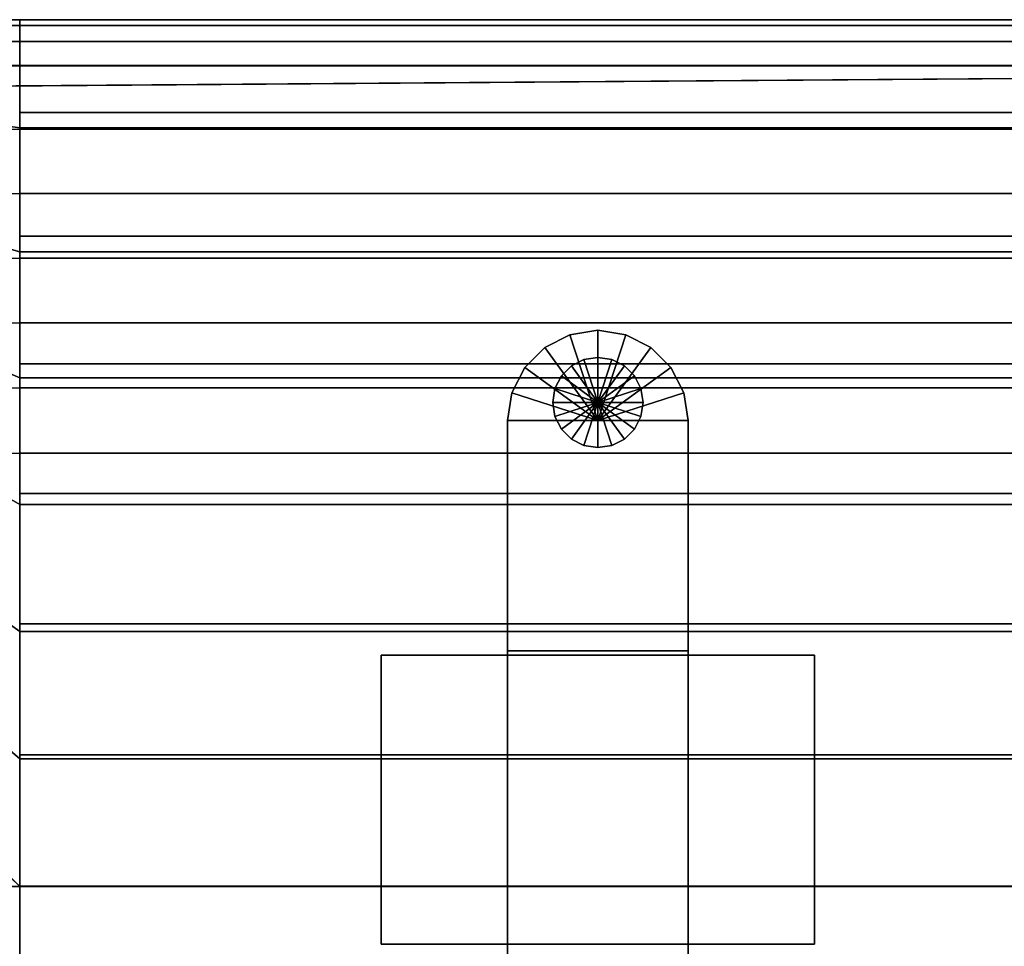
# Model space of a CAD drawing. Units: inches. Extents: x 0 to 78, y -43.1 to 0.
# Drawn here: x 6 to 12.8, y -6.4 to 0 of the extents above; entities that cross this region are included whole.
import ezdxf

# ---------------------------------------------------------------- set-up
doc = ezdxf.new("R2010")
doc.units = ezdxf.units.IN
doc.header["$MEASUREMENT"] = 0
for name, color, linetype in [('SEAT-BASE', 5, 'Continuous'), ('SEAT-CUSHION', 5, 'Continuous'), ('SEAT-GLIDE', 5, 'Continuous'), ('SEAT-SEAT', 5, 'Continuous')]:
    doc.layers.add(name, color=color, linetype=linetype)

msp = doc.modelspace()

# ---------------------------------------------------------------- linework, layer by layer
at = {"layer": 'SEAT-BASE'}
for points in [[(9.807, -2.1804, 0.25), (9.807, -2.1804, 7.7719), (9.6327, -2.2692, 7.7719), (9.6327, -2.2692, 0.25)], [(9.6327, -2.2692, 7.7719), (10.0001, -2.7749, 7.7719), (9.807, -2.1804, 7.7719)], [(9.6327, -2.2692, 0.25), (10.0001, -2.7749, 0.25), (9.807, -2.1804, 0.25)], [(10.0001, -2.1499, 0.25), (10.0001, -2.1499, 7.7719), (9.807, -2.1804, 7.7719), (9.807, -2.1804, 0.25)], [(9.807, -2.1804, 7.7719), (10.0001, -2.7749, 7.7719), (10.0001, -2.1499, 7.7719)], [(9.807, -2.1804, 0.25), (10.0001, -2.7749, 0.25), (10.0001, -2.1499, 0.25)], [(10.1932, -2.1804, 0.25), (10.1932, -2.1804, 7.7719), (10.0001, -2.1499, 7.7719), (10.0001, -2.1499, 0.25)], [(10.0001, -2.1499, 7.7719), (10.0001, -2.7749, 7.7719), (10.1932, -2.1804, 7.7719)], [(10.0001, -2.1499, 0.25), (10.0001, -2.7749, 0.25), (10.1932, -2.1804, 0.25)], [(10.1932, -2.1804, 7.7719), (10.0001, -2.7749, 7.7719), (10.3675, -2.2692, 7.7719)], [(10.1932, -2.1804, 0.25), (10.0001, -2.7749, 0.25), (10.3675, -2.2692, 0.25)], [(10.3675, -2.2692, 0.25), (10.3675, -2.2692, 7.7719), (10.1932, -2.1804, 7.7719), (10.1932, -2.1804, 0.25)], [(9.6327, -2.2692, 0.25), (9.6327, -2.2692, 7.7719), (9.4945, -2.4075, 7.7719), (9.4945, -2.4075, 0.25)], [(9.4945, -2.4075, 7.7719), (10.0001, -2.7749, 7.7719), (9.6327, -2.2692, 7.7719)], [(9.4945, -2.4075, 0.25), (10.0001, -2.7749, 0.25), (9.6327, -2.2692, 0.25)], [(10.3675, -2.2692, 7.7719), (10.0001, -2.7749, 7.7719), (10.5057, -2.4075, 7.7719)], [(10.3675, -2.2692, 0.25), (10.0001, -2.7749, 0.25), (10.5057, -2.4075, 0.25)], [(10.5057, -2.4075, 0.25), (10.5057, -2.4075, 7.7719), (10.3675, -2.2692, 7.7719), (10.3675, -2.2692, 0.25)], [(9.9035, -2.3526, 0.25), (10.0001, -2.6499, 0.25), (9.8164, -2.397, 0.25)], [(10.0001, -2.3374, 0.25), (10.0001, -2.6499, 0.25), (9.9035, -2.3526, 0.25)], [(10.0967, -2.3526, 0.25), (10.0001, -2.6499, 0.25), (10.0001, -2.3374, 0.25)], [(10.1838, -2.397, 0.25), (10.0001, -2.6499, 0.25), (10.0967, -2.3526, 0.25)], [(9.4945, -2.4075, 0.25), (9.4945, -2.4075, 7.7719), (9.4057, -2.5817, 7.7719), (9.4057, -2.5817, 0.25)], [(9.4057, -2.5817, 7.7719), (10.0001, -2.7749, 7.7719), (9.4945, -2.4075, 7.7719)], [(9.4057, -2.5817, 0.25), (10.0001, -2.7749, 0.25), (9.4945, -2.4075, 0.25)], [(9.8164, -2.397, 0.25), (10.0001, -2.6499, 0.25), (9.7473, -2.4662, 0.25)], [(10.2529, -2.4662, 0.25), (10.0001, -2.6499, 0.25), (10.1838, -2.397, 0.25)], [(10.5057, -2.4075, 7.7719), (10.0001, -2.7749, 7.7719), (10.5945, -2.5817, 7.7719)], [(10.5057, -2.4075, 0.25), (10.0001, -2.7749, 0.25), (10.5945, -2.5817, 0.25)], [(10.5945, -2.5817, 0.25), (10.5945, -2.5817, 7.7719), (10.5057, -2.4075, 7.7719), (10.5057, -2.4075, 0.25)], [(9.7473, -2.4662, 0.25), (10.0001, -2.6499, 0.25), (9.7029, -2.5533, 0.25)], [(10.2973, -2.5533, 0.25), (10.0001, -2.6499, 0.25), (10.2529, -2.4662, 0.25)], [(9.4057, -2.5817, 0.25), (9.4057, -2.5817, 7.7719), (9.3751, -2.7749, 7.7719), (9.3751, -2.7749, 0.25)], [(9.3751, -2.7749, 7.7719), (10.0001, -2.7749, 7.7719), (9.4057, -2.5817, 7.7719)], [(9.3751, -2.7749, 0.25), (10.0001, -2.7749, 0.25), (9.4057, -2.5817, 0.25)], [(9.7029, -2.5533, 0.25), (10.0001, -2.6499, 0.25), (9.6876, -2.6499, 0.25)], [(10.3126, -2.6499, 0.25), (10.0001, -2.6499, 0.25), (10.2973, -2.5533, 0.25)], [(10.5945, -2.5817, 7.7719), (10.0001, -2.7749, 7.7719), (10.6251, -2.7749, 7.7719)], [(10.5945, -2.5817, 0.25), (10.0001, -2.7749, 0.25), (10.6251, -2.7749, 0.25)], [(10.6251, -2.7749, 0.25), (10.6251, -2.7749, 7.7719), (10.5945, -2.5817, 7.7719), (10.5945, -2.5817, 0.25)], [(9.6876, -2.6499, 0.25), (10.0001, -2.6499, 0.25), (9.7029, -2.7464, 0.25)], [(9.7029, -2.7464, 0.25), (10.0001, -2.6499, 0.25), (9.7473, -2.8335, 0.25)], [(9.7473, -2.8335, 0.25), (10.0001, -2.6499, 0.25), (9.8164, -2.9027, 0.25)], [(9.8164, -2.9027, 0.25), (10.0001, -2.6499, 0.25), (9.9035, -2.9471, 0.25)], [(9.9035, -2.9471, 0.25), (10.0001, -2.6499, 0.25), (10.0001, -2.9624, 0.25)], [(10.0001, -2.9624, 0.25), (10.0001, -2.6499, 0.25), (10.0967, -2.9471, 0.25)], [(10.0967, -2.9471, 0.25), (10.0001, -2.6499, 0.25), (10.1838, -2.9027, 0.25)], [(10.1838, -2.9027, 0.25), (10.0001, -2.6499, 0.25), (10.2529, -2.8335, 0.25)], [(10.2529, -2.8335, 0.25), (10.0001, -2.6499, 0.25), (10.2973, -2.7464, 0.25)], [(10.2973, -2.7464, 0.25), (10.0001, -2.6499, 0.25), (10.3126, -2.6499, 0.25)], [(9.3751, -2.7749, 7.7719), (9.3751, -2.7749, 0.25), (9.3751, -25.5249, 0.25), (9.3751, -25.5249, 7.7719)], [(10.6251, -2.7749, 7.7719), (9.3751, -2.7749, 7.7719), (9.3751, -4.3699, 7.7719), (10.6251, -4.3699, 7.7719)], [(10.6251, -25.5249, 0.25), (9.3751, -25.5249, 0.25), (9.3751, -2.7749, 0.25), (10.6251, -2.7749, 0.25)], [(10.6251, -25.5249, 7.7719), (10.6251, -25.5249, 0.25), (10.6251, -2.7749, 0.25), (10.6251, -2.7749, 7.7719)], [(11.5001, -6.3986, 7.7719), (11.5001, -4.3986, 7.7719), (8.5001, -4.3986, 7.7719), (8.5001, -6.3986, 7.7719)], [(11.5001, -4.3986, 7.7719), (11.5001, -4.3986, 7.6469), (8.5001, -4.3986, 7.6469), (8.5001, -4.3986, 7.7719)], [(8.5001, -4.3986, 7.7719), (8.5001, -4.3986, 7.6469), (8.5001, -6.3986, 7.6469), (8.5001, -6.3986, 7.7719)], [(8.5001, -6.3986, 7.6469), (8.5001, -4.3986, 7.6469), (11.5001, -4.3986, 7.6469), (11.5001, -6.3986, 7.6469)], [(9.3751, -4.3699, 7.7719), (9.3751, -4.3699, 7.6469), (10.6251, -4.3699, 7.6469), (10.6251, -4.3699, 7.7719)], [(11.5001, -6.3986, 7.7719), (11.5001, -6.3986, 7.6469), (11.5001, -4.3986, 7.6469), (11.5001, -4.3986, 7.7719)], [(8.5001, -6.3986, 7.7719), (8.5001, -6.3986, 7.6469), (11.5001, -6.3986, 7.6469), (11.5001, -6.3986, 7.7719)]]:
    msp.add_3dface(points, dxfattribs=at)
at = {"layer": 'SEAT-CUSHION'}
for points in [[(5.9985, 0, 15.2032), (5.9985, 0.0002, 15.1407), (5.0587, 0.0001, 15.1407), (5.0587, 0, 15.2032)], [(5.9985, 0.0002, 15.1407), (5.0589, 0.0002, 15.1407), (5.0589, -0.322, 14.8667), (5.9985, -0.3199, 14.8667)], [(19.6267, 0.0002, 15.1407), (19.6267, -0.3199, 14.8667), (5.9985, -0.3199, 14.8667), (5.9985, 0.0002, 15.1407)], [(19.6267, 0, 15.2032), (19.6267, 0.0002, 15.1407), (5.9985, 0.0002, 15.1407), (5.9985, 0, 15.2032)], [(19.6267, -0.6416, 15.7907), (5.9985, -0.6416, 15.7907), (5.9985, 0, 15.2032), (19.6267, 0, 15.2032)], [(5.9985, -0.3199, 14.8667), (5.0589, -0.322, 14.8667), (5.0589, -0.759, 14.7642), (5.9985, -0.7569, 14.7642)], [(19.6267, -0.3199, 14.8667), (19.6267, -0.7569, 14.7642), (5.9985, -0.7569, 14.7642), (5.9985, -0.3199, 14.8667)], [(19.6267, -1.4978, 16.0937), (5.9985, -1.4978, 16.0937), (5.9985, -0.6416, 15.7907), (19.6267, -0.6416, 15.7907)], [(5.9985, -0.7569, 14.7642), (5.0589, -0.759, 14.7642), (5.0589, -1.2046, 14.7078), (5.9985, -1.2025, 14.7078)], [(19.6267, -0.7569, 14.7642), (19.6267, -1.2025, 14.7078), (5.9985, -1.2025, 14.7078), (5.9985, -0.7569, 14.7642)], [(5.9985, -1.2025, 14.7078), (5.0589, -1.2046, 14.7078), (5.0589, -1.6526, 14.6739), (5.9985, -1.6505, 14.6739)], [(19.6267, -1.2025, 14.7078), (19.6267, -1.6505, 14.6739), (5.9985, -1.6505, 14.6739), (5.9985, -1.2025, 14.7078)], [(19.6267, -2.3825, 16.3018), (5.9985, -2.3825, 16.3018), (5.9985, -1.4978, 16.0937), (19.6267, -1.4978, 16.0937)], [(5.9985, -1.6505, 14.6739), (5.0589, -1.6526, 14.6739), (5.0589, -2.1015, 14.654), (5.9985, -2.0993, 14.654)], [(19.6267, -1.6505, 14.6739), (19.6267, -2.0993, 14.654), (5.9985, -2.0993, 14.654), (5.9985, -1.6505, 14.6739)], [(5.9985, -2.0993, 14.654), (5.0589, -2.1015, 14.654), (5.0589, -2.5506, 14.6437), (5.9985, -2.5485, 14.6437)], [(19.6267, -2.0993, 14.654), (19.6267, -2.5485, 14.6437), (5.9985, -2.5485, 14.6437), (5.9985, -2.0993, 14.654)], [(19.6267, -3.2791, 16.4515), (5.9985, -3.2791, 16.4515), (5.9985, -2.3825, 16.3018), (19.6267, -2.3825, 16.3018)], [(5.9985, -2.5485, 14.6437), (5.0589, -2.5506, 14.6437), (5.0589, -2.9999, 14.6407), (5.9985, -2.9999, 14.6407)], [(19.6267, -2.5485, 14.6437), (19.6267, -2.9978, 14.6407), (5.9985, -2.9999, 14.6407), (5.9985, -2.5485, 14.6437)], [(3.0001, -25.275, 14.6407), (3.0001, -2.9999, 14.6407), (22.6251, -2.9999, 14.6407), (22.6251, -25.275, 14.6407)], [(19.6267, -4.1822, 16.5556), (5.9985, -4.1822, 16.5556), (5.9985, -3.2791, 16.4515), (19.6267, -3.2791, 16.4515)], [(19.6267, -5.089, 16.6188), (5.9985, -5.089, 16.6188), (5.9985, -4.1822, 16.5556), (19.6267, -4.1822, 16.5556)], [(4.337, -5.0395, 16.5692), (5.2929, -5.9999, 16.6274), (5.9985, -5.9978, 16.6407), (4.9231, -5.0395, 16.6102)], [(19.6267, -5.9978, 16.6407), (5.9985, -5.9978, 16.6407), (5.9985, -5.089, 16.6188), (19.6267, -5.089, 16.6188)], [(5.9985, -5.9978, 16.6407), (5.2929, -5.9999, 16.6274), (5.2929, -22.275, 16.6274), (6.0001, -22.275, 16.6407)], [(5.9985, -5.9978, 16.6407), (6.0001, -22.275, 16.6407), (19.6267, -22.2771, 16.6407), (19.6267, -5.9978, 16.6407)]]:
    msp.add_3dface(points, dxfattribs=at)
at = {"layer": 'SEAT-GLIDE'}
for points in [[(9.9035, -2.3526, 0), (9.9035, -2.3526, 0.25), (9.8164, -2.397, 0.25), (9.8164, -2.397, 0)], [(9.9035, -2.3526, 0), (10.0001, -2.6499, 0), (9.8164, -2.397, 0)], [(10.0001, -2.3374, 0), (10.0001, -2.3374, 0.25), (9.9035, -2.3526, 0.25), (9.9035, -2.3526, 0)], [(10.0001, -2.3374, 0), (10.0001, -2.6499, 0), (9.9035, -2.3526, 0)], [(10.0001, -2.3374, 0), (10.0001, -2.3374, 0.25), (10.0967, -2.3526, 0.25), (10.0967, -2.3526, 0)], [(10.0001, -2.3374, 0), (10.0001, -2.6499, 0), (10.0967, -2.3526, 0)], [(10.0967, -2.3526, 0), (10.0001, -2.6499, 0), (10.1838, -2.397, 0)], [(10.0967, -2.3526, 0), (10.0967, -2.3526, 0.25), (10.1838, -2.397, 0.25), (10.1838, -2.397, 0)], [(9.8164, -2.397, 0), (9.8164, -2.397, 0.25), (9.7473, -2.4662, 0.25), (9.7473, -2.4662, 0)], [(9.8164, -2.397, 0), (10.0001, -2.6499, 0), (9.7473, -2.4662, 0)], [(10.1838, -2.397, 0), (10.0001, -2.6499, 0), (10.2529, -2.4662, 0)], [(10.1838, -2.397, 0), (10.1838, -2.397, 0.25), (10.2529, -2.4662, 0.25), (10.2529, -2.4662, 0)], [(9.7473, -2.4662, 0), (9.7473, -2.4662, 0.25), (9.7029, -2.5533, 0.25), (9.7029, -2.5533, 0)], [(9.7473, -2.4662, 0), (10.0001, -2.6499, 0), (9.7029, -2.5533, 0)], [(10.2529, -2.4662, 0), (10.0001, -2.6499, 0), (10.2973, -2.5533, 0)], [(10.2529, -2.4662, 0), (10.2529, -2.4662, 0.25), (10.2973, -2.5533, 0.25), (10.2973, -2.5533, 0)], [(9.7029, -2.5533, 0), (9.7029, -2.5533, 0.25), (9.6876, -2.6499, 0.25), (9.6876, -2.6499, 0)], [(9.7029, -2.5533, 0), (10.0001, -2.6499, 0), (9.6876, -2.6499, 0)], [(10.2973, -2.5533, 0), (10.0001, -2.6499, 0), (10.3126, -2.6499, 0)], [(10.2973, -2.5533, 0), (10.2973, -2.5533, 0.25), (10.3126, -2.6499, 0.25), (10.3126, -2.6499, 0)], [(9.6876, -2.6499, 0), (9.6876, -2.6499, 0.25), (9.7029, -2.7464, 0.25), (9.7029, -2.7464, 0)], [(9.6876, -2.6499, 0), (10.0001, -2.6499, 0), (9.7029, -2.7464, 0)], [(9.7029, -2.7464, 0), (10.0001, -2.6499, 0), (9.7473, -2.8335, 0)], [(9.7473, -2.8335, 0), (10.0001, -2.6499, 0), (9.8164, -2.9027, 0)], [(9.8164, -2.9027, 0), (10.0001, -2.6499, 0), (9.9035, -2.9471, 0)], [(9.9035, -2.9471, 0), (10.0001, -2.6499, 0), (10.0001, -2.9624, 0)], [(10.3126, -2.6499, 0), (10.0001, -2.6499, 0), (10.2973, -2.7464, 0)], [(10.2973, -2.7464, 0), (10.0001, -2.6499, 0), (10.2529, -2.8335, 0)], [(10.2529, -2.8335, 0), (10.0001, -2.6499, 0), (10.1838, -2.9027, 0)], [(10.1838, -2.9027, 0), (10.0001, -2.6499, 0), (10.0967, -2.9471, 0)], [(10.0967, -2.9471, 0), (10.0001, -2.6499, 0), (10.0001, -2.9624, 0)], [(10.3126, -2.6499, 0), (10.3126, -2.6499, 0.25), (10.2973, -2.7464, 0.25), (10.2973, -2.7464, 0)], [(9.7029, -2.7464, 0), (9.7029, -2.7464, 0.25), (9.7473, -2.8335, 0.25), (9.7473, -2.8335, 0)], [(10.2973, -2.7464, 0), (10.2973, -2.7464, 0.25), (10.2529, -2.8335, 0.25), (10.2529, -2.8335, 0)], [(9.7473, -2.8335, 0), (9.7473, -2.8335, 0.25), (9.8164, -2.9027, 0.25), (9.8164, -2.9027, 0)], [(10.2529, -2.8335, 0), (10.2529, -2.8335, 0.25), (10.1838, -2.9027, 0.25), (10.1838, -2.9027, 0)], [(9.8164, -2.9027, 0), (9.8164, -2.9027, 0.25), (9.9035, -2.9471, 0.25), (9.9035, -2.9471, 0)], [(10.1838, -2.9027, 0), (10.1838, -2.9027, 0.25), (10.0967, -2.9471, 0.25), (10.0967, -2.9471, 0)], [(9.9035, -2.9471, 0), (9.9035, -2.9471, 0.25), (10.0001, -2.9624, 0.25), (10.0001, -2.9624, 0)], [(10.0967, -2.9471, 0), (10.0967, -2.9471, 0.25), (10.0001, -2.9624, 0.25), (10.0001, -2.9624, 0)]]:
    msp.add_3dface(points, dxfattribs=at)
at = {"layer": 'SEAT-SEAT'}
for points in [[(25.1251, 0.0001, 8.25), (25.1268, -0.0391, 8.0559), (0.4984, -0.0391, 8.0559), (0.5001, 0.0001, 8.25)], [(25.1251, -0.0019, 13.772), (25.1251, 0.0001, 13.7497), (0.5001, 0.0001, 13.7497), (0.5001, -0.0018, 13.7717)], [(25.1251, 0.0001, 13.7497), (25.1251, 0.0001, 8.25), (0.5001, 0.0001, 8.25), (0.5001, 0.0001, 13.7497)], [(25.1268, -0.0391, 8.0559), (25.1268, -0.1506, 7.8922), (0.4984, -0.1506, 7.8922), (0.4984, -0.0391, 8.0559)], [(5.1345, -0.0019, 13.7718), (6.0001, -0.0019, 13.7718), (6.0001, -0.7478, 14.1913), (5.1345, -0.6291, 14.1547)], [(6.0001, -0.7478, 14.1913), (19.6251, -0.7478, 14.1913), (19.6251, -0.0019, 13.7718), (6.0001, -0.0019, 13.7718)], [(25.1268, -0.1506, 7.8922), (25.1251, -0.3169, 7.7847), (0.5001, -0.3169, 7.7847), (0.4984, -0.1506, 7.8922)], [(25.1251, -0.3169, 7.7847), (0.3171, -0.4999, 7.7847), (0.5001, -0.3169, 7.7847), (25.1251, -0.3169, 7.7847)], [(5.1345, -0.6291, 14.1547), (6.0001, -0.7478, 14.1913), (6.0001, -1.6073, 14.3904), (5.1345, -1.3635, 14.3425)], [(6.0001, -1.6073, 14.3904), (19.6251, -1.6073, 14.3904), (19.6251, -0.7478, 14.1913), (6.0001, -0.7478, 14.1913)], [(5.1345, -1.3635, 14.3425), (6.0001, -1.6073, 14.3904), (6.0001, -2.4791, 14.5273), (5.1345, -2.11, 14.4749)], [(6.0001, -2.4791, 14.5273), (19.6251, -2.4791, 14.5273), (19.6251, -1.6073, 14.3904), (6.0001, -1.6073, 14.3904)], [(5.1345, -2.11, 14.4749), (6.0001, -2.4791, 14.5273), (6.0001, -3.3561, 14.6257), (5.1345, -2.8618, 14.5743)], [(6.0001, -3.3561, 14.6257), (19.6251, -3.3561, 14.6257), (19.6251, -2.4791, 14.5273), (6.0001, -2.4791, 14.5273)], [(5.1345, -2.8618, 14.5743), (6.0001, -3.3561, 14.6257), (6.0001, -4.2359, 14.6942), (5.1345, -3.6164, 14.6489)], [(6.0001, -4.2359, 14.6942), (19.6251, -4.2359, 14.6942), (19.6251, -3.3561, 14.6257), (6.0001, -3.3561, 14.6257)], [(5.1345, -3.6164, 14.6489), (6.0001, -4.2359, 14.6942), (6.0001, -5.1175, 14.7357), (5.1345, -4.3728, 14.7024)], [(6.0001, -5.1175, 14.7357), (19.6251, -5.1175, 14.7357), (19.6251, -4.2359, 14.6942), (6.0001, -4.2359, 14.6942)], [(5.1345, -4.3728, 14.7024), (6.0001, -5.1175, 14.7357), (6.0001, -5.9999, 14.75), (5.1345, -5.1304, 14.7361)], [(4.373, -5.1343, 14.7024), (5.1177, -5.9999, 14.7357), (6.0001, -5.9999, 14.75), (5.1306, -5.1343, 14.7361)], [(6.0001, -5.9999, 14.75), (5.1345, -5.1304, 14.7361), (5.1306, -5.1343, 14.7361), (6.0001, -5.9999, 14.75)], [(6.0001, -5.9999, 14.75), (19.6251, -5.9999, 14.75), (19.6251, -5.1175, 14.7357), (6.0001, -5.1175, 14.7357)], [(6.0001, -5.9999, 14.75), (6.0001, -22.15, 14.75), (5.1177, -22.15, 14.7357), (5.1177, -5.9999, 14.7357)], [(6.0001, -5.9999, 14.75), (6.0001, -22.15, 14.75), (19.6251, -22.15, 14.75), (19.6251, -5.9999, 14.75)]]:
    msp.add_3dface(points, dxfattribs=at)
for points, invisible_edges in [([(25.3081, -0.4999, 7.7847), (0.5001, -27.833, 7.7847), (0.3171, -27.65, 7.7847), (25.1251, -0.3169, 7.7847)], 5), ([(25.1251, -0.3169, 7.7847), (0.3171, -27.65, 7.7847), (0.3171, -0.4999, 7.7847)], 1), ([(0.5001, -27.833, 7.7847), (25.3081, -0.4999, 7.7847), (25.3081, -27.65, 7.7847), (0.5001, -27.833, 7.7847)], 1)]:
    msp.add_3dface(points, dxfattribs=dict(at, invisible_edges=invisible_edges))

doc.saveas('drawing.dxf')
